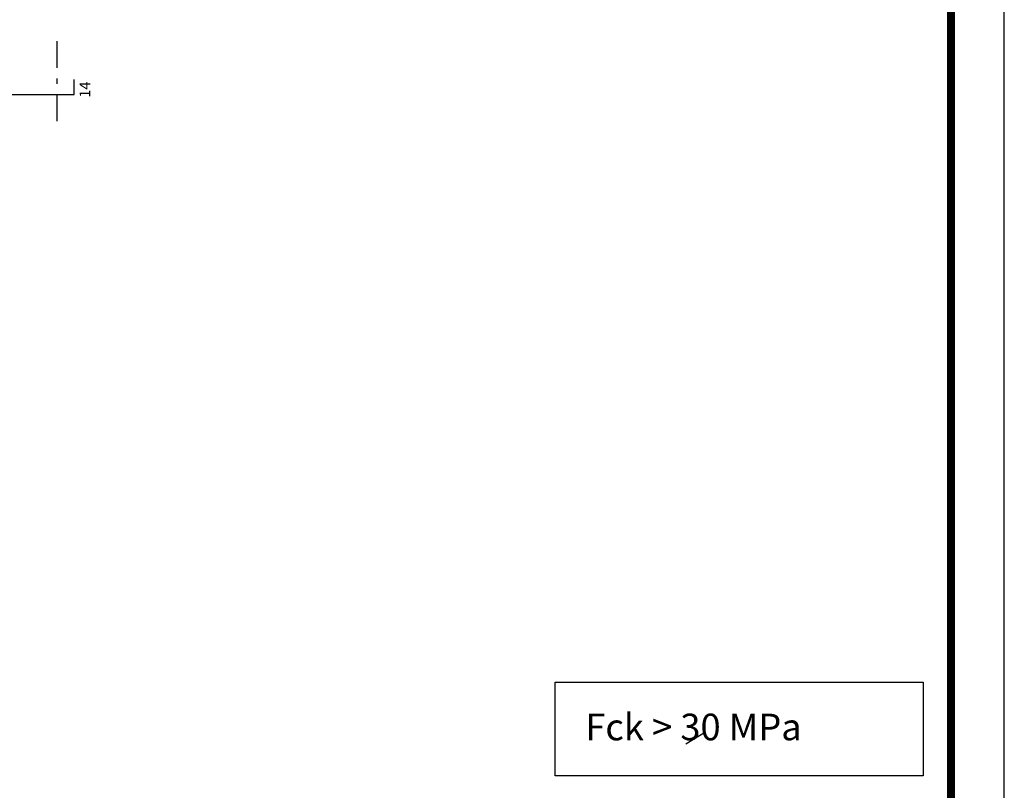
# Model space of a CAD drawing. Extents: x 89 to 619, y -201 to 59.
# Drawn here: x 423 to 441, y 13 to 27 of the extents above; entities that cross this region are included whole.
import ezdxf

# ---------------------------------------------------------------- set-up
doc = ezdxf.new("R2010")
doc.units = 0
doc.header["$MEASUREMENT"] = 0
doc.linetypes.add('ESTILO_TQS_0003', pattern=[0.91, 0.5, -0.2, 0.01, -0.2])
doc.layers.get('0').update_dxf_attribs({"linetype": 'CONTINUOUS'})
for name, color, linetype in [('1', 1, 'CONTINUOUS'), ('102', 7, 'CONTINUOUS'), ('2', 2, 'CONTINUOUS'), ('6', 6, 'CONTINUOUS'), ('FOLHA', 7, 'CONTINUOUS'), ('FORMATO', 1, 'CONTINUOUS')]:
    doc.layers.add(name, color=color, linetype=linetype)
doc.styles.add('ROMANS', font='romans.shx')
doc.styles.add('TQS_LUCIDA_CONSOLE', font='lucon.TTF')

# ---------------------------------------------------------------- blocks, each defined once
blk = doc.blocks.new('A1')
at = {"layer": 'FOLHA', "color": 8}
blk.add_line((2286.111, 1190.53), (2286.111, 1249.93), dxfattribs=at)
at = {"layer": 'FOLHA', "const_width": 0.15}
blk.add_lwpolyline([(2285.111, 1191.53), (2285.111, 1248.93), (2204.511, 1248.93), (2204.511, 1191.53)], close=True, dxfattribs=at)

msp = doc.modelspace()

# ---------------------------------------------------------------- linework, layer by layer
at = {"linetype": 'Continuous'}
msp.add_line((435.339, 13.664), (435.709, 13.884), dxfattribs=at)
at = {"layer": '1', "linetype": 'ESTILO_TQS_0003'}
msp.add_line((423.529, 25.358), (423.529, 27.008), dxfattribs=at)
at = {"layer": '6', "linetype": 'Continuous'}
for p, q in [((423.849, 25.858), (423.849, 26.138)), ((414.009, 25.858), (423.849, 25.858))]:
    msp.add_line(p, q, dxfattribs=at)
at = {"layer": 'FORMATO'}
msp.add_lwpolyline([(432.885, 14.82), (439.803, 14.82), (439.803, 13.061), (432.885, 13.061)], close=True, dxfattribs=at)

# ---------------------------------------------------------------- block references
msp.add_blockref('A1', (-1844.787, -1190.53))

# ---------------------------------------------------------------- texts
at = {"layer": '102', "style": 'ROMANS'}
msp.add_text('Fck > 30 MPa', height=0.5001, dxfattribs=at).set_placement((433.452, 13.728))
at = {"layer": '2', "linetype": 'Continuous', "style": 'TQS_LUCIDA_CONSOLE'}
msp.add_text('14', height=0.2, rotation=90, dxfattribs=at).set_placement((424.149, 25.798))

doc.saveas('drawing.dxf')
